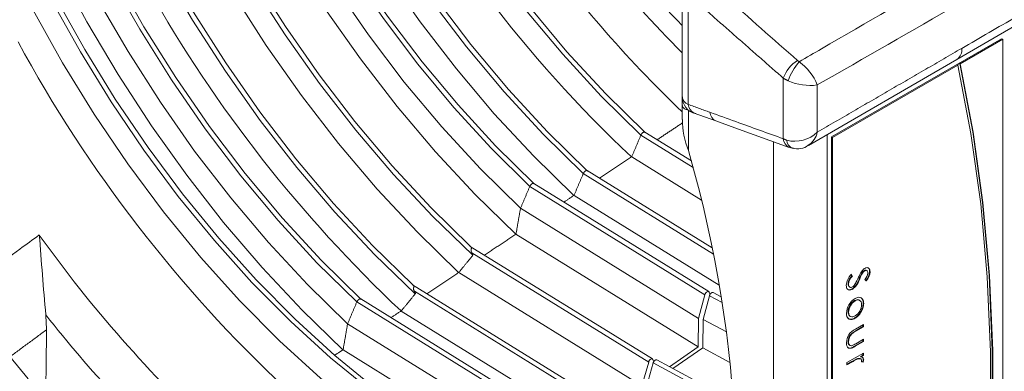
# Model space of a CAD drawing. Extents: x 8 to 113, y 2 to 87.
# Drawn here: x 70 to 73, y 62 to 63 of the extents above; entities that cross this region are included whole.
import ezdxf

# ---------------------------------------------------------------- set-up
doc = ezdxf.new("R2010")
doc.units = 0
doc.header["$MEASUREMENT"] = 0
doc.layers.add('OBJECT', color=7, linetype='CONTINUOUS')

msp = doc.modelspace()

# ---------------------------------------------------------------- linework, layer by layer
at = {"layer": 'OBJECT', "linetype": 'Continuous', "lineweight": 15}
for p, q in [((71.5847, 63.0697), (71.5847, 62.7242)), ((71.6033, 63.0419), (71.6033, 62.6999)), ((72.5801, 62.9047), (72.0498, 62.5986)), ((72.5837, 62.9027), (72.4511, 62.8261)), ((72.5837, 62.9027), (72.5801, 62.9047)), ((72.5837, 60.7593), (72.5837, 62.9027)), ((71.9778, 62.5722), (72.4405, 62.8403)), ((72.4497, 62.827), (72.4424, 62.8228)), ((72.4497, 62.827), (72.4511, 62.8261)), ((72.4438, 62.822), (72.0533, 62.5965)), ((72.4424, 62.8228), (72.4438, 62.822)), ((71.8996, 62.5929), (71.8996, 62.7816)), ((72.0056, 62.7605), (72.0056, 62.6137)), ((71.5847, 62.697), (71.5847, 62.6535)), ((71.6041, 62.6822), (71.6041, 62.5563)), ((71.6217, 62.6732), (71.6894, 62.6488)), ((71.6132, 62.5239), (71.4678, 62.6137)), ((71.4556, 62.6043), (71.6187, 62.5036)), ((71.8685, 60.4459), (71.8685, 62.5842)), ((72.0367, 62.6064), (72.0367, 60.4217)), ((72.0533, 62.5965), (72.0498, 62.5986)), ((72.0498, 62.5986), (72.0498, 60.4551)), ((72.0533, 62.5965), (72.0533, 60.4531)), ((71.6449, 62.4016), (71.4269, 62.5363)), ((71.6783, 62.2528), (71.2881, 62.4938)), ((71.276, 62.4844), (71.6821, 62.2335)), ((71.1093, 62.4445), (71.6553, 62.1073)), ((71.667, 62.1169), (71.1215, 62.4539)), ((71.7001, 62.1366), (71.2472, 62.4164)), ((71.0804, 62.3764), (71.6356, 62.0335)), ((71.6343, 61.9446), (71.0662, 62.2955)), ((71.4915, 61.9072), (70.9238, 62.2578)), ((70.9291, 62.2379), (71.4799, 61.8977)), ((72.1524, 62.183), (72.1538, 62.1822)), ((72.1599, 62.1827), (72.1582, 62.1837)), ((71.4588, 61.8238), (70.888, 62.1765)), ((72.1097, 62.1709), (72.1133, 62.1661)), ((72.1112, 62.1701), (72.1147, 62.1653)), ((72.1133, 62.1661), (72.1147, 62.1653)), ((72.1362, 62.1573), (72.1377, 62.1565)), ((72.1433, 62.1723), (72.1447, 62.1715)), ((72.1581, 62.1501), (72.1537, 62.1542)), ((72.1686, 62.1795), (72.17, 62.1787)), ((71.3148, 61.7855), (70.7441, 62.1379)), ((72.1015, 62.1413), (72.103, 62.1405)), ((72.1055, 62.1316), (72.1072, 62.1306)), ((71.1367, 61.7518), (70.5824, 62.0941)), ((70.7495, 62.1179), (71.3031, 61.776)), ((71.6356, 62.0335), (71.6553, 62.1073)), ((71.6694, 62.1043), (71.6497, 62.0305)), ((71.6685, 62.115), (71.6711, 62.1083)), ((71.7089, 62.0831), (71.6694, 62.1043)), ((71.7061, 62.1005), (71.6809, 62.114)), ((72.1218, 62.0891), (72.1232, 62.0882)), ((70.5702, 62.0848), (71.1249, 61.7422)), ((71.282, 61.7021), (70.7084, 62.0565)), ((71.6343, 61.9446), (71.6356, 62.0335)), ((71.6497, 62.0305), (71.6484, 61.9416)), ((71.722, 61.9917), (71.6497, 62.0305)), ((72.1015, 62.0538), (72.103, 62.053)), ((72.1402, 62.0534), (72.1416, 62.0526)), ((70.5414, 62.0166), (71.1053, 61.6684)), ((72.1478, 62.008), (72.1238, 61.9941)), ((72.1245, 62.0002), (72.1492, 62.0145)), ((72.1492, 62.0072), (72.1252, 61.9933)), ((72.1478, 62.0137), (72.1478, 62.008)), ((72.1478, 62.008), (72.1492, 62.0072)), ((72.1492, 62.0145), (72.1492, 62.0072)), ((72.1238, 61.9941), (72.1252, 61.9933)), ((72.1252, 61.9546), (72.1492, 61.9684)), ((72.1478, 61.9676), (72.1478, 61.9619)), ((72.1492, 61.9684), (72.1492, 61.9611)), ((71.1039, 61.5795), (70.5274, 61.9356)), ((71.6343, 61.9446), (71.5449, 61.8831)), ((71.5553, 61.8775), (71.6484, 61.9416)), ((71.7331, 61.8961), (71.6484, 61.9416)), ((72.106, 61.9503), (72.1077, 61.9492)), ((72.1478, 61.9619), (72.1226, 61.9474)), ((72.1226, 61.9474), (72.124, 61.9466)), ((72.1492, 61.9611), (72.124, 61.9466)), ((72.1478, 61.9619), (72.1492, 61.9611)), ((71.493, 61.9053), (71.4958, 61.8988)), ((72.0975, 61.8959), (72.1492, 61.9257)), ((72.1312, 61.9083), (72.1326, 61.9075)), ((72.141, 61.9074), (72.1392, 61.9084)), ((72.1478, 61.9192), (72.1402, 61.9148)), ((72.1402, 61.9148), (72.1416, 61.914)), ((72.1492, 61.9184), (72.1416, 61.914)), ((72.1478, 61.9249), (72.1478, 61.9192)), ((72.1478, 61.9192), (72.1492, 61.9184)), ((72.1487, 61.9052), (72.1501, 61.9044)), ((72.1492, 61.9257), (72.1492, 61.9184)), ((71.4588, 61.8238), (71.4799, 61.8977)), ((71.494, 61.8947), (71.473, 61.8208)), ((71.7441, 61.7605), (71.494, 61.8947)), ((71.743, 61.7767), (71.5055, 61.9042)), ((72.1135, 61.8994), (72.0975, 61.8902)), ((72.1149, 61.8986), (72.0975, 61.8886)), ((72.0975, 61.8886), (72.0975, 61.8959)), ((72.1135, 61.8994), (72.1149, 61.8986)), ((72.1483, 61.897), (72.1428, 61.8978)), ((72.1469, 61.8978), (72.143, 61.8984)), ((72.1469, 61.8978), (72.1483, 61.897))]:
    msp.add_line(p, q, dxfattribs=at)
at = {"layer": 'OBJECT', "linetype": 'Continuous', "lineweight": 15, "flags": 128}
for points in [[(70.5414, 62.0166), (70.4162, 62.139), (70.2945, 62.2699), (70.1772, 62.4087), (70.0647, 62.5546), (69.9579, 62.7069), (69.8572, 62.8645), (69.7633, 63.0267), (69.6766, 63.1925), (69.5977, 63.361), (69.527, 63.5313), (69.4649, 63.7023), (69.4118, 63.8732), (69.3679, 64.0429), (69.3335, 64.2106), (69.3088, 64.3752), (69.2939, 64.5358), (69.2889, 64.6916), (69.2939, 64.8417), (69.3088, 64.9852), (69.3335, 65.1213), (69.3679, 65.2492), (69.4118, 65.3682), (69.4249, 65.398)], [(70.5702, 62.0848), (70.4458, 62.2071), (70.325, 62.3383), (70.2087, 62.4774), (70.0976, 62.6237), (69.9922, 62.7762), (69.8933, 62.9342), (69.8014, 63.0965), (69.717, 63.2624), (69.6408, 63.4308), (69.573, 63.6006), (69.5141, 63.771), (69.4646, 63.9408), (69.4245, 64.1091), (69.3943, 64.2748), (69.374, 64.4371), (69.3639, 64.5949), (69.3639, 64.7472), (69.374, 64.8933), (69.3943, 65.0322), (69.4245, 65.163), (69.4646, 65.2851), (69.48, 65.3235)], [(70.5835, 62.0924), (70.459, 62.2148), (70.3383, 62.3459), (70.222, 62.4851), (70.1108, 62.6313), (70.0055, 62.7839), (69.9066, 62.9418), (69.8147, 63.1042), (69.7303, 63.2701), (69.6541, 63.4384), (69.5863, 63.6083), (69.5274, 63.7786), (69.4778, 63.9485), (69.4378, 64.1168), (69.4076, 64.2825), (69.3873, 64.4448), (69.3772, 64.6026), (69.3772, 64.7549), (69.3873, 64.901), (69.4076, 65.0398), (69.4378, 65.1707), (69.4778, 65.2928), (69.4871, 65.3163)], [(70.7525, 62.1103), (70.6255, 62.2328), (70.5021, 62.3641), (70.3831, 62.5036), (70.2689, 62.6503), (70.1604, 62.8036), (70.0581, 62.9624), (69.9627, 63.126), (69.8746, 63.2933), (69.7944, 63.4634), (69.7225, 63.6353), (69.6593, 63.8081), (69.6052, 63.9808), (69.5605, 64.1524), (69.5255, 64.3218), (69.5004, 64.4882), (69.4852, 64.6506), (69.4802, 64.808), (69.4852, 64.9596), (69.5004, 65.1045), (69.5255, 65.2419), (69.5353, 65.2828)], [(71.4556, 62.6043), (71.3319, 62.7261), (71.2119, 62.8565), (71.0963, 62.9949), (70.9858, 63.1404), (70.8811, 63.2921), (70.7828, 63.4492), (70.6914, 63.6107), (70.6076, 63.7756), (70.5318, 63.943), (70.4644, 64.1119), (70.406, 64.2813), (70.3567, 64.4501), (70.3169, 64.6174), (70.2869, 64.7823), (70.2667, 64.9436), (70.2566, 65.1005), (70.2566, 65.2519), (70.2585, 65.2939)], [(71.4689, 62.612), (71.3452, 62.7338), (71.2251, 62.8642), (71.1095, 63.0026), (70.9991, 63.1481), (70.8944, 63.2998), (70.796, 63.4569), (70.7047, 63.6183), (70.6209, 63.7833), (70.5451, 63.9507), (70.4777, 64.1196), (70.4192, 64.2889), (70.37, 64.4578), (70.3302, 64.6251), (70.3001, 64.7899), (70.28, 64.9513), (70.2699, 65.1081), (70.2699, 65.2596), (70.271, 65.2865)], [(70.7446, 62.1376), (70.6194, 62.2603), (70.4978, 62.3916), (70.3805, 62.5308), (70.2682, 62.677), (70.1615, 62.8295), (70.0609, 62.9874), (69.9671, 63.1497), (69.8805, 63.3157), (69.8018, 63.4844), (69.7312, 63.6547), (69.6692, 63.8259), (69.6161, 63.9968), (69.5723, 64.1667), (69.538, 64.3344), (69.5133, 64.4991), (69.4984, 64.6598), (69.4935, 64.8157), (69.4984, 64.9659), (69.5133, 65.1094), (69.538, 65.2457), (69.5453, 65.2771)], [(70.8876, 62.1767), (70.7589, 62.3019), (70.634, 62.4359), (70.5134, 62.5781), (70.3978, 62.7277), (70.288, 62.8837), (70.1846, 63.0453), (70.088, 63.2117), (69.9989, 63.3817), (69.9178, 63.5546), (69.8451, 63.7293), (69.7813, 63.9048), (69.7266, 64.0802), (69.6815, 64.2544), (69.6461, 64.4264), (69.6207, 64.5953), (69.6054, 64.7602), (69.6003, 64.9201), (69.6054, 65.0741), (69.6207, 65.2213), (69.6223, 65.2326)], [(70.932, 62.2303), (70.8065, 62.3516), (70.6844, 62.4817), (70.5667, 62.6198), (70.4538, 62.7651), (70.3465, 62.9168), (70.2454, 63.074), (70.151, 63.2359), (70.0639, 63.4015), (69.9846, 63.5698), (69.9135, 63.7399), (69.851, 63.9109), (69.7976, 64.0818), (69.7534, 64.2515), (69.7188, 64.4192), (69.6939, 64.5838), (69.679, 64.7445), (69.674, 64.9003), (69.679, 65.0503), (69.6936, 65.1914)], [(70.9242, 62.2575), (70.8004, 62.3791), (70.6802, 62.5091), (70.5642, 62.6469), (70.4532, 62.7917), (70.3476, 62.9426), (70.2482, 63.0989), (70.1555, 63.2596), (70.0699, 63.4238), (69.992, 63.5907), (69.9222, 63.7593), (69.8609, 63.9286), (69.8085, 64.0978), (69.7652, 64.2658), (69.7312, 64.4317), (69.7069, 64.5947), (69.6922, 64.7537), (69.6873, 64.9079), (69.6922, 65.0565), (69.705, 65.1849)], [(71.0658, 62.2957), (70.9386, 62.4198), (70.8149, 62.5526), (70.6956, 62.6934), (70.5814, 62.8415), (70.4728, 62.996), (70.3704, 63.1561), (70.2749, 63.3207), (70.1868, 63.4891), (70.1066, 63.6602), (70.0347, 63.8331), (69.9716, 64.0068), (69.9175, 64.1803), (69.8729, 64.3527), (69.8379, 64.523), (69.8128, 64.6902), (69.7977, 64.8534), (69.7926, 65.0116), (69.7958, 65.1325)], [(71.0804, 62.3764), (70.9557, 62.499), (70.8347, 62.6304), (70.7181, 62.7697), (70.6068, 62.9163), (70.5012, 63.0691), (70.4021, 63.2274), (70.31, 63.39), (70.2255, 63.5562), (70.149, 63.7249), (70.0811, 63.8951), (70.0221, 64.0657), (69.9725, 64.2359), (69.9323, 64.4045), (69.9021, 64.5706), (69.8818, 64.7332), (69.8716, 64.8912), (69.8716, 65.0439), (69.8735, 65.0876)], [(71.1093, 62.4445), (70.9891, 62.5633), (70.8725, 62.6905), (70.7602, 62.8254), (70.6529, 62.9671), (70.5513, 63.1148), (70.4558, 63.2678), (70.3672, 63.4249), (70.2858, 63.5854), (70.2122, 63.7483), (70.1469, 63.9126), (70.0901, 64.0773), (70.0423, 64.2416), (70.0037, 64.4043), (69.9746, 64.5646), (69.955, 64.7215), (69.9452, 64.8741), (69.9452, 65.0214), (69.9462, 65.0456)], [(71.1226, 62.4522), (71.0024, 62.571), (70.8858, 62.6982), (70.7735, 62.833), (70.6662, 62.9748), (70.5646, 63.1225), (70.4691, 63.2754), (70.3804, 63.4326), (70.2991, 63.5931), (70.2255, 63.756), (70.1602, 63.9203), (70.1034, 64.085), (70.0556, 64.2492), (70.017, 64.412), (69.9878, 64.5723), (69.9683, 64.7292), (69.9585, 64.8818), (69.9585, 65.0291), (69.9589, 65.0391)], [(71.2468, 62.4166), (71.1209, 62.5395), (70.9987, 62.671), (70.8807, 62.8105), (70.7677, 62.9571), (70.6603, 63.11), (70.5591, 63.2684), (70.4647, 63.4314), (70.3776, 63.598), (70.2983, 63.7674), (70.2272, 63.9384), (70.1648, 64.1103), (70.1114, 64.282), (70.0672, 64.4526), (70.0327, 64.6211), (70.0078, 64.7865), (69.9929, 64.948), (69.9891, 65.0273)], [(71.276, 62.4844), (71.1508, 62.6074), (71.0294, 62.7391), (70.9124, 62.8789), (70.8007, 63.0259), (70.6947, 63.1792), (70.5953, 63.338), (70.5028, 63.5012), (70.418, 63.6679), (70.3413, 63.8371), (70.2732, 64.0079), (70.214, 64.1791), (70.1641, 64.3498), (70.1238, 64.519), (70.0934, 64.6857), (70.0731, 64.8488), (70.0628, 65.0074), (70.0622, 65.0293)], [(71.2892, 62.4921), (71.1641, 62.615), (71.0427, 62.7468), (70.9257, 62.8866), (70.814, 63.0336), (70.708, 63.1869), (70.6086, 63.3456), (70.5161, 63.5089), (70.4313, 63.6756), (70.3546, 63.8448), (70.2864, 64.0156), (70.2273, 64.1868), (70.1774, 64.3575), (70.1371, 64.5267), (70.1067, 64.6933), (70.0864, 64.8564), (70.0761, 65.0151), (70.0756, 65.0346)], [(70.527, 61.9359), (70.3993, 62.0596), (70.2751, 62.1919), (70.1551, 62.3322), (70.0398, 62.4796), (69.93, 62.6334), (69.8263, 62.7927), (69.7291, 62.9568), (69.639, 63.1246), (69.5564, 63.2954), (69.4819, 63.4682), (69.4158, 63.6421), (69.3585, 63.8162), (69.3103, 63.9894), (69.2713, 64.161), (69.242, 64.3299), (69.2323, 64.4013)], [(70.7194, 61.6449), (70.5875, 61.7409), (70.4572, 61.8474), (70.3293, 61.9639), (70.2047, 62.0895), (70.0839, 62.2237), (69.9677, 62.3656), (69.8567, 62.5145), (69.7516, 62.6694), (69.653, 62.8295), (69.5614, 62.9939), (69.4775, 63.1615), (69.4016, 63.3316), (69.3342, 63.503), (69.2757, 63.6748), (69.2264, 63.8459), (69.1867, 64.0155), (69.1566, 64.1826), (69.1377, 64.3334)], [(70.6145, 61.8075), (70.4882, 61.9108), (70.3643, 62.0238), (70.2434, 62.1457), (70.1263, 62.2758), (70.0136, 62.4135), (69.906, 62.5579), (69.8042, 62.7081), (69.7086, 62.8634), (69.6198, 63.0228), (69.5384, 63.1854), (69.4649, 63.3502)], [(70.6278, 61.8152), (70.5015, 61.9185), (70.3776, 62.0315), (70.2567, 62.1534), (70.1396, 62.2835), (70.0269, 62.4212), (69.9193, 62.5655), (69.8174, 62.7158), (69.7219, 62.871), (69.6331, 63.0304), (69.5517, 63.193), (69.4782, 63.3579)], [(72.4405, 62.8403), (72.589, 62.9263), (72.6484, 62.9607)], [(72.4497, 60.6835), (72.4901, 60.9424), (72.5206, 61.1975), (72.5409, 61.4481), (72.5511, 61.6938), (72.5511, 61.9339), (72.5409, 62.1678), (72.5206, 62.395), (72.4901, 62.6149), (72.4497, 62.827)], [(72.4511, 60.6827), (72.4916, 60.9416), (72.522, 61.1966), (72.5424, 61.4473), (72.5525, 61.693), (72.5525, 61.9331), (72.5424, 62.167), (72.522, 62.3941), (72.4916, 62.614), (72.4511, 62.8261)], [(72.4438, 62.822), (72.4844, 62.6099), (72.5149, 62.39), (72.5353, 62.1629), (72.5455, 61.929), (72.5455, 61.6889), (72.5353, 61.4432), (72.5149, 61.1925), (72.4844, 60.9374), (72.4438, 60.6785)], [(71.6894, 62.6488), (71.7489, 62.6273), (71.9179, 62.5663)], [(71.9181, 62.5668), (71.9234, 62.5646), (71.9308, 62.5629)], [(71.6553, 62.1073), (71.6563, 62.1101), (71.6578, 62.1127), (71.6598, 62.1149), (71.6619, 62.1165), (71.664, 62.1173), (71.666, 62.1174), (71.6675, 62.1165), (71.6685, 62.115)], [(69.5456, 61.8455), (69.4063, 62.0137)], [(71.4799, 61.8977), (71.4809, 61.9005), (71.4825, 61.903), (71.4844, 61.9051), (71.4865, 61.9067), (71.4885, 61.9076), (71.4904, 61.9076), (71.492, 61.9068), (71.493, 61.9053)]]:
    msp.add_lwpolyline(points, dxfattribs=at)
at = {"layer": 'OBJECT', "linetype": 'Continuous', "lineweight": 15}
for centre, radius, start, end in [((74.1749, 65.4649), 4.0161, 188.3859, 226.8148), ((73.6137, 65.1468), 4.2417, 192.1925, 226.7608), ((74.1161, 65.4155), 3.5367, 212.2475, 224.295), ((74.1274, 65.4143), 3.6036, 213.0765, 225.1207), ((74.2255, 65.4442), 3.8254, 215.3461, 226.3426), ((73.2737, 64.9374), 4.2786, 208.5124, 226.8495), ((72.4186, 62.8708), 0.0376, 305.7082, 5.7839), ((71.9967, 62.7484), 0.1026, 120.8933, 161.1034), ((72.0712, 62.7225), 0.1646, 137.9281, 161.9558), ((71.8556, 62.7015), 0.1612, 21.4658, 54.5947), ((71.9832, 62.9276), 0.1686, 246.0001, 277.6259), ((71.6128, 62.7264), 0.0282, 184.4511, 250.264), ((71.6362, 62.7221), 0.0513, 177.7972, 259.5825), ((71.6347, 62.7019), 0.0315, 183.752, 245.5285), ((71.7024, 62.6775), 0.0315, 183.6863, 245.5224), ((71.8345, 62.6514), 0.2493, 179.5249, 202.4333), ((71.9358, 62.6847), 0.0995, 255.0945, 314.5161), ((71.9424, 62.627), 0.0646, 302.902, 348.1158), ((71.931, 62.595), 0.0315, 183.7102, 245.541), ((71.9386, 62.5898), 0.0284, 182.6408, 248.182), ((71.9444, 62.6169), 0.0551, 252.8655, 306.8903), ((72.9141, 64.6755), 4.0974, 215.5496, 227.1807), ((87.2978, 63.6046), 17.7658, 184.2329, 185.03731), ((72.1664, 62.1617), 0.0254, 123.3793, 155.4006), ((72.1678, 62.1609), 0.0254, 123.3793, 155.4006), ((72.1483, 62.1327), 0.0528, 134.8008, 175.9955), ((72.1413, 62.1376), 0.0399, 134.4473, 174.5935), ((72.1427, 62.1368), 0.0399, 134.4473, 174.5935), ((72.0756, 62.1757), 0.0634, 306.6259, 343.075), ((72.077, 62.1749), 0.0634, 306.6259, 343.075), ((72.1243, 62.1793), 0.0387, 319.4922, 354.1668), ((72.1193, 62.1833), 0.0494, 319.0228, 355.6499), ((72.1208, 62.1825), 0.0494, 319.0228, 355.6499), ((72.1534, 62.0474), 0.0568, 122.1074, 178.1033), ((72.1449, 62.0524), 0.0433, 122.2141, 178.0859), ((72.1463, 62.0516), 0.0433, 122.2141, 178.0859), ((72.0996, 62.0785), 0.0442, 302.2578, 357.4449), ((72.8425, 64.6005), 4.1283, 218.2519, 227.4546), ((72.1438, 61.9572), 0.0472, 114.1385, 179.7357), ((72.1354, 61.9618), 0.0338, 134.3437, 180.0077), ((72.1368, 61.961), 0.0338, 134.3437, 180.0077), ((72.1123, 61.9595), 0.011, 167.9196, 236.8698)]:
    msp.add_arc(centre, radius, start, end, dxfattribs=at)
msp.add_ellipse((69.5577, 62.8066), major_axis=(-1.5635, 2.6147), ratio=0.587369, start_param=3.619143, end_param=4.284163, dxfattribs=at)
for points, knots in [([(70.2388, 61.106), (70.1607, 61.1552), (70.0044, 61.2535), (69.7741, 61.4424), (69.5502, 61.6593), (69.3366, 61.9044), (69.1372, 62.1732), (68.957, 62.4598), (68.7989, 62.7592), (68.6657, 63.0663), (68.5597, 63.3758), (68.4826, 63.6824), (68.4359, 63.981), (68.4202, 64.2663), (68.4359, 64.5335), (68.4826, 64.778), (68.5597, 64.9957), (68.6657, 65.1828), (68.799, 65.3359), (68.9568, 65.4534), (69.1379, 65.5295), (69.2877, 65.5659), (69.3805, 65.5635), (69.4014, 65.5629)], [0, 0, 0, 0, 0.048456, 0.096912, 0.145368, 0.194796, 0.244225, 0.293653, 0.343082, 0.392511, 0.441939, 0.491368, 0.540796, 0.590225, 0.639653, 0.689082, 0.738511, 0.787939, 0.837368, 0.886796, 0.936225, 0.985653, 1, 1, 1, 1]), ([(71.949, 62.8329), (71.9722, 62.8463), (72.1363, 62.9414), (72.4535, 63.1252), (72.7476, 63.2954), (72.9008, 63.384)], [0, 0, 0, 0, 0.07326, 0.517167, 1, 1, 1, 1]), ([(72.9442, 63.2985), (72.7785, 63.2036), (72.4657, 63.0242), (72.1528, 62.8448), (72.0056, 62.7605)], [0, 0, 0, 0, 0.529531, 1, 1, 1, 1]), ([(71.6486, 63.0972), (71.6713, 63.0771), (71.7698, 62.9902), (71.8682, 62.9033), (71.944, 62.8365)], [0, 0, 0, 0, 0.230946, 1, 1, 1, 1]), ([(72.4559, 62.8746), (72.5125, 62.9074), (72.5818, 62.9475), (72.6511, 62.9876), (72.6638, 62.995)], [0, 0, 0, 0, 0.816359, 1, 1, 1, 1]), ([(71.5847, 62.7406), (71.5847, 62.7416), (71.5847, 62.7429), (71.5847, 62.739), (71.5847, 62.7381)], [0, 0, 0, 0, 0.756956, 1, 1, 1, 1]), ([(71.5847, 62.7195), (71.5847, 62.7232), (71.5847, 62.7315), (71.5847, 62.7349), (71.5847, 62.7368)], [0, 0, 0, 0, 0.436791, 1, 1, 1, 1]), ([(71.5847, 62.697), (71.5847, 62.6971), (71.5847, 62.7009), (71.5847, 62.7085), (71.5847, 62.7159), (71.5847, 62.7195)], [0, 0, 0, 0, 0.011111, 0.505604, 1, 1, 1, 1]), ([(71.6041, 62.6822), (71.5994, 62.6835), (71.5901, 62.6861), (71.5852, 62.692), (71.5848, 62.696), (71.5847, 62.697)], [0, 0, 0, 0, 0.428717, 0.854227, 1, 1, 1, 1]), ([(71.671, 62.6754), (71.6978, 62.6658), (71.774, 62.6383), (71.8502, 62.6108), (71.8996, 62.5929)], [0, 0, 0, 0, 0.351744, 1, 1, 1, 1]), ([(71.4678, 62.6137), (71.4677, 62.6138), (71.4673, 62.614), (71.4666, 62.6141), (71.4657, 62.6141), (71.4646, 62.6138), (71.4635, 62.6133), (71.4623, 62.6126), (71.4611, 62.6117), (71.46, 62.6107), (71.4589, 62.6095), (71.4578, 62.6082), (71.4566, 62.6065), (71.456, 62.6052), (71.4556, 62.6043)], [0, 0, 0, 0, 0.039788, 0.121799, 0.203501, 0.284959, 0.366268, 0.447536, 0.528803, 0.610069, 0.691333, 0.772595, 0.853855, 1, 1, 1, 1]), ([(71.2881, 62.4938), (71.288, 62.4938), (71.2877, 62.4941), (71.287, 62.4942), (71.286, 62.4942), (71.285, 62.4939), (71.2838, 62.4934), (71.2826, 62.4927), (71.2815, 62.4918), (71.2803, 62.4907), (71.2792, 62.4896), (71.2782, 62.4883), (71.277, 62.4865), (71.2764, 62.4852), (71.276, 62.4844)], [0, 0, 0, 0, 0.039783, 0.121796, 0.203502, 0.284968, 0.366285, 0.447562, 0.528838, 0.610113, 0.691387, 0.772658, 0.853927, 1, 1, 1, 1]), ([(71.1214, 62.4538), (71.1213, 62.4539), (71.121, 62.4541), (71.1203, 62.4543), (71.1194, 62.4542), (71.1183, 62.454), (71.1172, 62.4535), (71.116, 62.4528), (71.1148, 62.4519), (71.1137, 62.4508), (71.1125, 62.4496), (71.1115, 62.4483), (71.1103, 62.4466), (71.1097, 62.4453), (71.1093, 62.4445)], [0, 0, 0, 0, 0.039801, 0.121808, 0.203498, 0.284938, 0.366225, 0.447469, 0.528713, 0.609955, 0.691196, 0.772435, 0.853671, 1, 1, 1, 1]), ([(69.3321, 62.1141), (69.3337, 62.1153), (69.3963, 62.1604), (69.479, 62.2201), (69.5602, 62.2787), (69.5804, 62.2933)], [0, 0, 0, 0, 0.019937, 0.755355, 1, 1, 1, 1]), ([(70.9242, 62.2575), (70.9254, 62.2568), (70.927, 62.2559), (70.9278, 62.2547), (70.9279, 62.2537), (70.9277, 62.2525), (70.9273, 62.251), (70.9269, 62.2492), (70.9266, 62.2472), (70.9266, 62.245), (70.9271, 62.2417), (70.9283, 62.2395), (70.9291, 62.2379)], [0, 0, 0, 0, 0.203825, 0.283257, 0.360878, 0.438494, 0.51611, 0.593726, 0.671342, 0.748737, 0.826129, 1, 1, 1, 1]), ([(70.9291, 62.2379), (70.9295, 62.2372), (70.9303, 62.236), (70.9312, 62.2344), (70.9317, 62.2331), (70.9321, 62.2321), (70.9322, 62.2314), (70.9322, 62.2309), (70.9322, 62.2305), (70.9321, 62.2304), (70.932, 62.2303)], [0, 0, 0, 0, 0.303072, 0.514072, 0.660109, 0.799979, 0.88091, 0.932459, 0.971229, 1, 1, 1, 1]), ([(72.1428, 62.1785), (72.1446, 62.181), (72.1479, 62.1855), (72.1518, 62.1882), (72.1535, 62.1893)], [0, 0, 0, 0, 0.55984, 1, 1, 1, 1]), ([(72.1583, 62.1835), (72.1575, 62.1839), (72.1558, 62.1846), (72.1536, 62.1835), (72.1524, 62.183)], [0, 0, 0, 0, 0.48753, 1, 1, 1, 1]), ([(72.1535, 62.1893), (72.156, 62.1904), (72.1611, 62.1926), (72.1665, 62.1902), (72.1695, 62.1852), (72.1699, 62.1809), (72.17, 62.1787)], [0, 0, 0, 0, 0.279553, 0.558798, 0.779378, 1, 1, 1, 1]), ([(72.1628, 62.1754), (72.1627, 62.177), (72.1625, 62.1801), (72.1603, 62.1828), (72.1572, 62.1837), (72.155, 62.1827), (72.1538, 62.1822)], [0, 0, 0, 0, 0.280274, 0.559931, 0.77992, 1, 1, 1, 1]), ([(72.1619, 62.1915), (72.163, 62.1912), (72.1658, 62.1905), (72.1681, 62.186), (72.1684, 62.1817), (72.1686, 62.1795)], [0, 0, 0, 0, 0.261761, 0.630845, 1, 1, 1, 1]), ([(72.1219, 62.1384), (72.1242, 62.1422), (72.1284, 62.1491), (72.1317, 62.1564), (72.1332, 62.1596)], [0, 0, 0, 0, 0.559496, 1, 1, 1, 1]), ([(72.1332, 62.1596), (72.1348, 62.1632), (72.1377, 62.1696), (72.1412, 62.1758), (72.1428, 62.1785)], [0, 0, 0, 0, 0.560413, 1, 1, 1, 1]), ([(72.1433, 62.1723), (72.1419, 62.1695), (72.1395, 62.1645), (72.1372, 62.1595), (72.1362, 62.1573)], [0, 0, 0, 0, 0.559906, 1, 1, 1, 1]), ([(72.1447, 62.1715), (72.1433, 62.1687), (72.1409, 62.1637), (72.1387, 62.1587), (72.1377, 62.1565)], [0, 0, 0, 0, 0.559906, 1, 1, 1, 1]), ([(70.7446, 62.1376), (70.7458, 62.1369), (70.7474, 62.1359), (70.7481, 62.1347), (70.7483, 62.1338), (70.748, 62.1326), (70.7477, 62.1311), (70.7472, 62.1293), (70.747, 62.1272), (70.747, 62.125), (70.7475, 62.1217), (70.7487, 62.1195), (70.7495, 62.1179)], [0, 0, 0, 0, 0.204824, 0.284358, 0.362053, 0.439744, 0.517434, 0.595124, 0.672815, 0.750279, 0.82774, 1, 1, 1, 1]), ([(72.1148, 62.1241), (72.1119, 62.1228), (72.1062, 62.1204), (72.1, 62.1234), (72.0963, 62.1288), (72.0959, 62.1338), (72.0957, 62.1363)], [0, 0, 0, 0, 0.279183, 0.559085, 0.779446, 1, 1, 1, 1]), ([(72.1134, 62.1249), (72.1105, 62.1236), (72.1048, 62.1211), (72.1008, 62.1236), (72.0989, 62.1249)], [0, 0, 0, 0, 0.512378, 1, 1, 1, 1]), ([(72.1015, 62.1413), (72.1018, 62.1393), (72.1022, 62.1353), (72.104, 62.1319), (72.1056, 62.1316), (72.1057, 62.1316)], [0, 0, 0, 0, 0.491306, 0.981901, 1, 1, 1, 1]), ([(72.103, 62.1405), (72.1031, 62.1384), (72.1035, 62.1343), (72.1064, 62.1306), (72.1105, 62.1295), (72.1134, 62.1308), (72.1149, 62.1314)], [0, 0, 0, 0, 0.280276, 0.560148, 0.780153, 1, 1, 1, 1]), ([(72.1149, 62.1314), (72.1163, 62.1325), (72.1189, 62.1343), (72.121, 62.1371), (72.1219, 62.1384)], [0, 0, 0, 0, 0.55899, 1, 1, 1, 1]), ([(70.5824, 62.0941), (70.5823, 62.0942), (70.5819, 62.0944), (70.5812, 62.0945), (70.5803, 62.0945), (70.5792, 62.0942), (70.5781, 62.0937), (70.5769, 62.093), (70.5757, 62.0921), (70.5746, 62.0911), (70.5735, 62.0899), (70.5724, 62.0886), (70.5713, 62.0869), (70.5706, 62.0856), (70.5702, 62.0848)], [0, 0, 0, 0, 0.039785, 0.121797, 0.203501, 0.284964, 0.366277, 0.44755, 0.528822, 0.610092, 0.691361, 0.772628, 0.853893, 1, 1, 1, 1]), ([(70.7495, 62.1179), (70.75, 62.1172), (70.7507, 62.116), (70.7516, 62.1144), (70.7522, 62.1131), (70.7525, 62.1122), (70.7527, 62.1114), (70.7527, 62.1109), (70.7526, 62.1105), (70.7525, 62.1104), (70.7525, 62.1103)], [0, 0, 0, 0, 0.303085, 0.514041, 0.660001, 0.798894, 0.881211, 0.932038, 0.970683, 1, 1, 1, 1]), ([(71.6809, 62.114), (71.6809, 62.114), (71.6805, 62.1143), (71.6798, 62.1144), (71.6787, 62.1145), (71.6776, 62.1142), (71.6765, 62.1137), (71.6753, 62.113), (71.6741, 62.1121), (71.673, 62.111), (71.672, 62.1097), (71.6711, 62.1083), (71.6701, 62.1065), (71.6697, 62.1051), (71.6694, 62.1043)], [0, 0, 0, 0, 0.02242, 0.106029, 0.189638, 0.273247, 0.356856, 0.440465, 0.524074, 0.607684, 0.691293, 0.774902, 0.858511, 1, 1, 1, 1]), ([(72.1375, 62.0889), (72.1367, 62.0898), (72.1345, 62.0921), (72.1288, 62.0924), (72.1241, 62.0902), (72.1218, 62.0891)], [0, 0, 0, 0, 0.236239, 0.617979, 1, 1, 1, 1]), ([(72.1232, 62.0956), (72.127, 62.0974), (72.1338, 62.1005), (72.1392, 62.0988), (72.1415, 62.098)], [0, 0, 0, 0, 0.559285, 1, 1, 1, 1]), ([(72.1437, 62.0766), (72.1434, 62.0798), (72.1426, 62.0864), (72.137, 62.0908), (72.1303, 62.0917), (72.1255, 62.0894), (72.1232, 62.0882)], [0, 0, 0, 0, 0.279484, 0.559256, 0.779547, 1, 1, 1, 1]), ([(72.1401, 62.0988), (72.1429, 62.0967), (72.1478, 62.093), (72.1484, 62.0847), (72.1487, 62.081)], [0, 0, 0, 0, 0.55888, 1, 1, 1, 1]), ([(72.1415, 62.098), (72.1443, 62.0959), (72.1493, 62.0922), (72.1498, 62.0839), (72.1501, 62.0802)], [0, 0, 0, 0, 0.55888, 1, 1, 1, 1]), ([(72.1487, 62.081), (72.1482, 62.0759), (72.1475, 62.0668), (72.1424, 62.0575), (72.1402, 62.0534)], [0, 0, 0, 0, 0.559182, 1, 1, 1, 1]), ([(72.1501, 62.0802), (72.1497, 62.0751), (72.1489, 62.066), (72.1438, 62.0567), (72.1416, 62.0526)], [0, 0, 0, 0, 0.559182, 1, 1, 1, 1]), ([(72.1232, 62.0338), (72.1193, 62.0321), (72.1114, 62.0287), (72.1026, 62.0318), (72.0973, 62.039), (72.0968, 62.0459), (72.0966, 62.0493)], [0, 0, 0, 0, 0.279521, 0.559381, 0.779507, 1, 1, 1, 1]), ([(72.1218, 62.0347), (72.1179, 62.033), (72.1102, 62.0297), (72.1024, 62.0315), (72.1002, 62.0352), (72.0997, 62.0359)], [0, 0, 0, 0, 0.445727, 0.891993, 1, 1, 1, 1]), ([(72.1015, 62.0538), (72.1019, 62.0507), (72.1027, 62.0443), (72.1063, 62.0399), (72.109, 62.0398), (72.1091, 62.0398)], [0, 0, 0, 0, 0.488714, 0.976768, 1, 1, 1, 1]), ([(72.103, 62.053), (72.1033, 62.0498), (72.104, 62.0432), (72.1094, 62.0385), (72.1161, 62.0379), (72.1208, 62.04), (72.1232, 62.0411)], [0, 0, 0, 0, 0.279745, 0.559113, 0.779606, 1, 1, 1, 1]), ([(72.1402, 62.0534), (72.1371, 62.049), (72.1316, 62.0411), (72.1248, 62.0366), (72.1218, 62.0347)], [0, 0, 0, 0, 0.559216, 1, 1, 1, 1]), ([(72.1416, 62.0526), (72.1385, 62.0482), (72.133, 62.0403), (72.1262, 62.0358), (72.1232, 62.0338)], [0, 0, 0, 0, 0.559216, 1, 1, 1, 1]), ([(72.1238, 61.9941), (72.1215, 61.9928), (72.1175, 61.9905), (72.1135, 61.9874), (72.1117, 61.986)], [0, 0, 0, 0, 0.560377, 1, 1, 1, 1]), ([(72.1252, 61.9933), (72.1229, 61.992), (72.1189, 61.9897), (72.1149, 61.9866), (72.1131, 61.9852)], [0, 0, 0, 0, 0.560377, 1, 1, 1, 1]), ([(72.124, 61.9466), (72.1202, 61.9444), (72.1125, 61.9401), (72.1024, 61.94), (72.0972, 61.9472), (72.0968, 61.954), (72.0966, 61.9574)], [0, 0, 0, 0, 0.281501, 0.559646, 0.779298, 1, 1, 1, 1]), ([(72.1226, 61.9474), (72.1188, 61.9453), (72.1112, 61.9411), (72.1019, 61.9403), (72.0994, 61.9445), (72.0987, 61.9457)], [0, 0, 0, 0, 0.417648, 0.830317, 1, 1, 1, 1]), ([(72.103, 61.961), (72.1031, 61.9589), (72.1033, 61.9548), (72.1055, 61.9507), (72.1087, 61.9484), (72.1113, 61.9485), (72.1126, 61.9485)], [0, 0, 0, 0, 0.28027, 0.560007, 0.780074, 1, 1, 1, 1]), ([(72.1126, 61.9485), (72.115, 61.9494), (72.1191, 61.9511), (72.1234, 61.9535), (72.1252, 61.9546)], [0, 0, 0, 0, 0.559371, 1, 1, 1, 1]), ([(71.5055, 61.9042), (71.5054, 61.9043), (71.505, 61.9045), (71.5042, 61.9047), (71.5031, 61.9046), (71.502, 61.9044), (71.5008, 61.9038), (71.4996, 61.9031), (71.4985, 61.9021), (71.4974, 61.901), (71.4964, 61.8997), (71.4955, 61.8983), (71.4946, 61.8966), (71.4942, 61.8954), (71.494, 61.8947)], [0, 0, 0, 0, 0.035968, 0.120668, 0.205367, 0.290067, 0.374767, 0.459467, 0.544167, 0.628867, 0.713567, 0.798267, 0.882967, 1, 1, 1, 1]), ([(72.1312, 61.9083), (72.1279, 61.9069), (72.122, 61.9044), (72.1161, 61.9009), (72.1135, 61.8994)], [0, 0, 0, 0, 0.559636, 1, 1, 1, 1]), ([(72.1326, 61.9075), (72.1293, 61.9061), (72.1234, 61.9036), (72.1175, 61.9001), (72.1149, 61.8986)], [0, 0, 0, 0, 0.559636, 1, 1, 1, 1]), ([(72.1393, 61.908), (72.1388, 61.9084), (72.1367, 61.9098), (72.1336, 61.909), (72.1312, 61.9083)], [0, 0, 0, 0, 0.231389, 1, 1, 1, 1]), ([(72.1437, 61.9021), (72.1434, 61.9036), (72.1428, 61.9067), (72.1386, 61.9088), (72.1349, 61.908), (72.1326, 61.9075)], [0, 0, 0, 0, 0.278336, 0.558768, 1, 1, 1, 1]), ([(72.1416, 61.914), (72.144, 61.9134), (72.1474, 61.9125), (72.1498, 61.9082), (72.15, 61.9056), (72.1501, 61.9044)], [0, 0, 0, 0, 0.558788, 0.779481, 1, 1, 1, 1]), ([(72.1467, 61.9116), (72.1472, 61.9108), (72.1484, 61.9091), (72.1486, 61.9065), (72.1487, 61.9052)], [0, 0, 0, 0, 0.500198, 1, 1, 1, 1]), ([(72.1487, 61.9052), (72.1485, 61.9038), (72.1483, 61.9014), (72.1473, 61.8989), (72.1469, 61.8978)], [0, 0, 0, 0, 0.559243, 1, 1, 1, 1]), ([(72.1428, 61.8978), (72.1431, 61.8986), (72.1436, 61.9001), (72.1437, 61.9015), (72.1437, 61.9021)], [0, 0, 0, 0, 0.560396, 1, 1, 1, 1]), ([(72.1501, 61.9044), (72.15, 61.903), (72.1497, 61.9006), (72.1488, 61.8981), (72.1483, 61.897)], [0, 0, 0, 0, 0.559243, 1, 1, 1, 1])]:
    msp.add_open_spline(points, degree=3, knots=knots, dxfattribs=at)
for points in [[(71.8996, 62.7816), (71.6033, 63.0419)], [(72.0056, 62.6137), (72.4559, 62.8746)], [(71.944, 62.8365), (71.949, 62.8329)], [(71.9146, 62.7735), (71.8996, 62.7816)], [(71.6033, 62.6999), (71.671, 62.6754)], [(71.5857, 62.6428), (71.5064, 62.5899)], [(71.4556, 62.6043), (71.4269, 62.5363)], [(71.8996, 62.5929), (71.9102, 62.5885)], [(71.4265, 62.5365), (71.3267, 62.4699)], [(71.4269, 62.5363), (71.4265, 62.5365)], [(71.276, 62.4844), (71.2472, 62.4164)], [(71.1093, 62.4445), (71.0804, 62.3764)], [(71.2468, 62.4166), (71.2156, 62.3957)], [(71.2472, 62.4164), (71.2468, 62.4166)], [(71.0804, 62.3764), (71.0662, 62.2955)], [(71.0658, 62.2957), (70.9681, 62.2305)], [(71.0662, 62.2955), (71.0658, 62.2957)], [(70.932, 62.2303), (70.888, 62.1765)], [(70.8876, 62.1767), (70.7885, 62.1105)], [(70.888, 62.1765), (70.8876, 62.1767)], [(70.7525, 62.1103), (70.7084, 62.0565)], [(70.5702, 62.0848), (70.5414, 62.0166)], [(69.6006, 62.0447), (69.6031, 61.9982)], [(70.708, 62.0567), (70.6767, 62.0359)], [(70.7084, 62.0565), (70.708, 62.0567)], [(69.6031, 61.9982), (69.4888, 61.9141)], [(69.6004, 61.7844), (69.6031, 61.9982)], [(70.5414, 62.0166), (70.5274, 61.9355)], [(70.527, 61.9359), (70.5013, 61.9187)]]:
    msp.add_open_spline(points, degree=1, dxfattribs=at)

doc.saveas('drawing.dxf')
